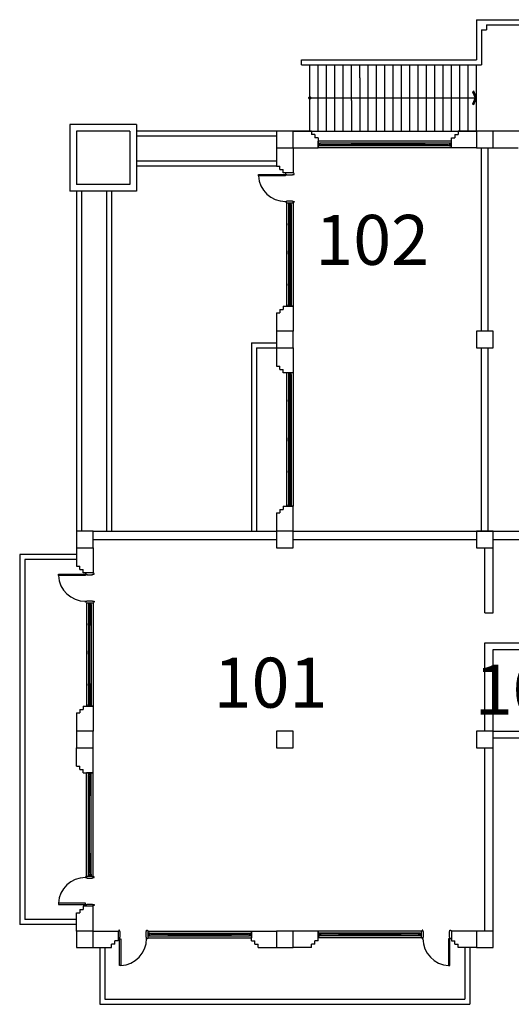
# Model space of a CAD drawing. Units: millimetres. Extents: x 0 to 420000, y 0 to 297000.
# Drawn here: x 331025 to 345770, y 207925 to 237475 of the extents above; entities that cross this region are included whole.
import ezdxf

# ---------------------------------------------------------------- set-up
doc = ezdxf.new("R2010")
doc.units = ezdxf.units.MM
doc.layers.add('TEXT', color=6, linetype='Continuous')
doc.styles.get("Standard").update_dxf_attribs({"font": 'arial.ttf'})

msp = doc.modelspace()

# ---------------------------------------------------------------- linework, layer by layer
at = {"color": 0}
for p, q in [((344725, 237475), (344725, 236275)), ((344725, 237475), (347475, 237475)), ((345025, 237325), (345025, 237175)), ((345025, 237325), (347325, 237325)), ((344875, 237175), (344875, 236125)), ((344875, 237175), (345025, 237175)), ((339475, 236275), (341443, 236275)), ((339475, 236125), (339475, 236275)), ((339475, 236125), (341383, 236125)), ((339725, 234125), (339725, 236125)), ((339975, 234125), (339975, 236125)), ((340225, 234125), (340225, 236125)), ((340475, 234125), (340475, 236125)), ((340725, 234125), (340725, 236125)), ((340975, 235048), (340975, 236125)), ((341225, 235730), (341225, 236125)), ((341383, 236125), (344875, 236125)), ((341443, 236275), (344725, 236275)), ((341475, 234125), (341475, 236125)), ((341725, 234125), (341725, 236125)), ((341975, 234125), (341975, 236125)), ((342225, 234125), (342225, 236125)), ((342475, 234125), (342475, 236125)), ((342725, 234125), (342725, 236125)), ((342975, 234125), (342975, 236125)), ((343225, 234125), (343225, 236125)), ((343475, 234125), (343475, 236125)), ((343725, 234125), (343725, 236125)), ((343975, 234125), (343975, 236125)), ((344225, 234125), (344225, 236125)), ((344475, 234125), (344475, 236125)), ((344725, 234125), (344725, 236125)), ((341225, 235730), (341225, 234125)), ((344645, 235325), (344608, 235310)), ((344608, 235310), (344682, 235125)), ((344725, 235125), (344645, 235325)), ((339725, 235125), (344725, 235125)), ((340975, 235048), (340975, 234125)), ((344682, 235125), (344608, 234940)), ((344608, 234940), (344645, 234925)), ((344645, 234925), (344725, 235125)), ((332525, 234325), (332525, 232325)), ((334525, 234325), (332525, 234325)), ((332725, 234125), (332725, 232525)), ((334325, 234125), (332725, 234125)), ((334325, 234125), (334325, 232525)), ((334525, 234325), (334525, 232325)), ((339225, 234125), (334525, 234125)), ((338725, 234125), (338725, 233625)), ((339225, 234125), (344725, 234125)), ((339775, 234125), (339225, 234125)), ((339225, 233625), (339225, 234125)), ((339775, 234125), (339775, 234025)), ((344175, 234125), (344175, 234025)), ((344725, 234125), (344175, 234125)), ((345225, 234125), (344725, 234125)), ((344725, 234125), (344725, 233625)), ((350725, 234125), (345225, 234125)), ((345225, 233625), (345225, 234125)), ((338725, 233975), (334525, 233975)), ((339875, 234025), (339775, 234025)), ((339875, 234025), (339875, 233925)), ((339975, 233925), (339875, 233925)), ((339975, 233925), (339975, 233625)), ((343975, 233825), (339975, 233825)), ((343775, 233825), (339975, 233825)), ((339975, 233625), (339975, 233825)), ((339990, 233765), (340030, 233765)), ((339990, 233685), (339990, 233765)), ((343920, 233765), (340030, 233765)), ((340030, 233765), (340030, 233725)), ((340985, 233763), (341035, 233763)), ((340985, 233727), (340985, 233763)), ((341035, 233763), (341035, 233727)), ((341925, 233763), (341035, 233763)), ((341925, 233751), (341035, 233751)), ((341925, 233763), (341975, 233763)), ((341925, 233727), (341925, 233763)), ((341975, 233727), (341975, 233763)), ((341975, 233763), (341975, 233727)), ((341975, 233763), (342025, 233763)), ((342025, 233763), (342025, 233727)), ((343115, 233763), (342025, 233763)), ((343115, 233751), (342025, 233751)), ((343115, 233763), (343165, 233763)), ((343115, 233727), (343115, 233763)), ((343165, 233763), (343165, 233727)), ((343960, 233765), (343920, 233765)), ((343920, 233765), (343920, 233725)), ((343960, 233685), (343960, 233765)), ((343975, 233925), (344075, 233925)), ((343975, 233625), (343975, 233925)), ((344075, 234025), (344075, 233925)), ((344075, 234025), (344175, 234025)), ((338725, 233625), (339975, 233625)), ((338725, 233625), (338725, 233075)), ((338725, 233625), (339225, 233625)), ((339225, 233625), (339225, 232875)), ((343975, 233625), (339975, 233625)), ((340030, 233685), (339990, 233685)), ((340010, 233725), (340010, 233685)), ((340030, 233725), (340010, 233725)), ((340020, 233687), (340020, 233723)), ((340020, 233723), (340070, 233723)), ((340070, 233687), (340020, 233687)), ((343920, 233685), (340030, 233685)), ((340985, 233723), (340070, 233723)), ((340070, 233723), (340070, 233687)), ((340985, 233711), (340070, 233711)), ((340985, 233699), (340070, 233699)), ((340985, 233687), (340070, 233687)), ((341035, 233727), (340985, 233727)), ((340985, 233723), (341035, 233723)), ((340985, 233687), (340985, 233723)), ((341035, 233687), (340985, 233687)), ((341925, 233739), (341035, 233739)), ((341925, 233727), (341035, 233727)), ((341035, 233723), (341035, 233687)), ((341975, 233727), (341925, 233727)), ((342025, 233727), (341975, 233727)), ((343115, 233739), (342025, 233739)), ((343115, 233727), (342025, 233727)), ((343165, 233727), (343115, 233727)), ((343115, 233723), (343165, 233723)), ((343115, 233687), (343115, 233723)), ((343165, 233687), (343115, 233687)), ((343880, 233723), (343165, 233723)), ((343165, 233723), (343165, 233687)), ((343880, 233711), (343165, 233711)), ((343880, 233699), (343165, 233699)), ((343880, 233687), (343165, 233687)), ((343880, 233723), (343930, 233723)), ((343880, 233687), (343880, 233723)), ((343930, 233687), (343880, 233687)), ((343920, 233725), (343940, 233725)), ((343920, 233685), (343960, 233685)), ((343930, 233723), (343930, 233687)), ((343940, 233725), (343940, 233685)), ((344725, 233625), (343975, 233625)), ((344725, 233625), (345225, 233625)), ((345225, 233625), (345975, 233625)), ((338725, 233225), (334525, 233225)), ((338725, 233075), (334525, 233075)), ((338725, 233075), (338825, 233075)), ((338825, 232975), (338825, 233075)), ((338825, 232975), (338925, 232975)), ((338925, 232875), (338925, 232975)), ((339225, 232875), (338925, 232875)), ((339225, 232875), (338925, 232875)), ((334525, 232325), (332525, 232325)), ((334325, 232525), (332725, 232525)), ((332725, 232325), (332725, 221625)), ((332875, 232325), (332875, 222125)), ((333625, 232325), (333625, 222125)), ((333775, 232325), (333775, 222125)), ((339025, 231975), (339025, 228875)), ((339025, 231975), (339225, 231975)), ((339225, 231975), (339225, 228125)), ((339025, 231775), (339025, 228875)), ((339085, 231960), (339085, 231920)), ((339165, 231960), (339085, 231960)), ((339085, 231920), (339085, 228930)), ((339085, 231920), (339125, 231920)), ((339125, 231920), (339125, 231940)), ((339125, 231940), (339165, 231940)), ((339127, 231880), (339127, 231930)), ((339127, 231930), (339163, 231930)), ((339127, 231880), (339127, 231358)), ((339163, 231880), (339127, 231880)), ((339139, 231880), (339139, 231358)), ((339151, 231880), (339151, 231358)), ((339163, 231930), (339163, 231880)), ((339163, 231880), (339163, 231358)), ((339165, 231920), (339165, 231960)), ((339165, 231920), (339165, 228930)), ((339087, 231308), (339087, 231358)), ((339087, 231358), (339123, 231358)), ((339087, 231308), (339087, 230534)), ((339123, 231308), (339087, 231308)), ((339099, 231308), (339099, 230534)), ((339111, 231308), (339111, 230534)), ((339123, 231358), (339123, 231308)), ((339123, 231308), (339123, 230534)), ((339127, 231308), (339127, 231358)), ((339127, 231358), (339163, 231358)), ((339163, 231308), (339127, 231308)), ((339163, 231358), (339163, 231308)), ((339087, 230484), (339087, 230534)), ((339087, 230534), (339123, 230534)), ((339123, 230534), (339123, 230484)), ((339087, 230484), (339123, 230484)), ((339087, 230434), (339087, 230484)), ((339123, 230484), (339087, 230484)), ((339123, 230434), (339087, 230434)), ((339087, 230434), (339087, 229544)), ((339099, 230434), (339099, 229544)), ((339111, 230434), (339111, 229544)), ((339123, 230484), (339123, 230434)), ((339123, 230434), (339123, 229544)), ((339087, 229494), (339087, 229544)), ((339087, 229544), (339123, 229544)), ((339123, 229494), (339087, 229494)), ((339123, 229544), (339123, 229494)), ((339127, 229494), (339127, 229544)), ((339127, 229544), (339163, 229544)), ((339127, 229494), (339127, 228970)), ((339163, 229494), (339127, 229494)), ((339139, 229494), (339139, 228970)), ((339151, 229494), (339151, 228970)), ((339163, 229544), (339163, 229494)), ((339163, 229494), (339163, 228970)), ((338825, 228775), (338825, 228675)), ((338825, 228775), (338925, 228775)), ((338925, 228875), (338925, 228775)), ((338925, 228875), (339225, 228875)), ((339225, 228875), (339025, 228875)), ((339085, 228930), (339125, 228930)), ((339085, 228890), (339085, 228930)), ((339165, 228890), (339085, 228890)), ((339125, 228930), (339125, 228910)), ((339125, 228910), (339165, 228910)), ((339127, 228920), (339127, 228970)), ((339127, 228970), (339163, 228970)), ((339163, 228920), (339127, 228920)), ((339163, 228970), (339163, 228920)), ((339165, 228930), (339165, 228890)), ((338725, 228675), (338825, 228675)), ((338725, 228675), (338725, 228125)), ((338725, 228125), (338725, 227625)), ((339225, 228125), (338725, 228125)), ((339225, 227625), (339225, 228125)), ((345225, 228125), (344725, 228125)), ((344725, 228125), (344725, 227625)), ((345225, 227625), (345225, 228125)), ((337975, 227775), (337975, 222125)), ((337975, 227775), (338725, 227775)), ((338125, 227625), (338125, 222125)), ((338125, 227625), (339225, 227625)), ((338725, 227625), (338725, 227075)), ((338725, 227625), (339225, 227625)), ((339225, 227625), (339225, 226875)), ((344725, 227625), (345225, 227625)), ((338725, 227075), (338825, 227075)), ((338825, 226975), (338825, 227075)), ((338825, 226975), (338925, 226975)), ((338925, 226875), (338925, 226975)), ((339225, 226875), (338925, 226875)), ((339025, 226875), (339025, 222875)), ((339025, 226675), (339025, 222875)), ((339085, 226860), (339085, 226820)), ((339165, 226860), (339085, 226860)), ((339085, 226820), (339085, 222930)), ((339085, 226820), (339125, 226820)), ((339125, 226820), (339125, 226840)), ((339125, 226840), (339165, 226840)), ((339127, 226780), (339127, 226830)), ((339127, 226830), (339163, 226830)), ((339127, 226780), (339127, 226065)), ((339163, 226780), (339127, 226780)), ((339139, 226780), (339139, 226065)), ((339151, 226780), (339151, 226065)), ((339163, 226830), (339163, 226780)), ((339163, 226780), (339163, 226065)), ((339165, 226820), (339165, 226860)), ((339165, 226820), (339165, 222930)), ((339225, 226875), (339225, 222875)), ((339087, 226065), (339123, 226065)), ((339087, 226015), (339087, 226065)), ((339123, 226065), (339123, 226015)), ((339127, 226015), (339127, 226065)), ((339127, 226065), (339163, 226065)), ((339163, 226065), (339163, 226015)), ((339087, 226015), (339087, 224925)), ((339123, 226015), (339087, 226015)), ((339099, 226015), (339099, 224925)), ((339111, 226015), (339111, 224925)), ((339123, 226015), (339123, 224925)), ((339163, 226015), (339127, 226015)), ((339087, 224875), (339087, 224925)), ((339087, 224925), (339123, 224925)), ((339123, 224925), (339123, 224875)), ((339087, 224875), (339123, 224875)), ((339087, 224825), (339087, 224875)), ((339123, 224875), (339087, 224875)), ((339087, 224825), (339087, 223935)), ((339123, 224825), (339087, 224825)), ((339099, 224825), (339099, 223935)), ((339111, 224825), (339111, 223935)), ((339123, 224875), (339123, 224825)), ((339123, 224825), (339123, 223935)), ((339087, 223935), (339123, 223935)), ((339087, 223885), (339087, 223935)), ((339123, 223885), (339087, 223885)), ((339123, 223935), (339123, 223885)), ((339127, 223885), (339127, 223935)), ((339127, 223935), (339163, 223935)), ((339127, 223885), (339127, 222970)), ((339163, 223885), (339127, 223885)), ((339139, 223885), (339139, 222970)), ((339151, 223885), (339151, 222970)), ((339163, 223935), (339163, 223885)), ((339163, 223885), (339163, 222970)), ((338925, 222875), (338925, 222775)), ((338925, 222875), (339225, 222875)), ((339225, 222875), (339025, 222875)), ((339085, 222890), (339085, 222930)), ((339085, 222930), (339125, 222930)), ((339165, 222890), (339085, 222890)), ((339125, 222930), (339125, 222910)), ((339125, 222910), (339165, 222910)), ((339127, 222920), (339127, 222970)), ((339127, 222970), (339163, 222970)), ((339163, 222920), (339127, 222920)), ((339163, 222970), (339163, 222920)), ((339165, 222930), (339165, 222890)), ((339225, 221625), (339225, 222875)), ((338725, 222675), (338725, 222125)), ((338725, 222675), (338825, 222675)), ((338825, 222775), (338925, 222775)), ((338825, 222775), (338825, 222675)), ((333225, 222125), (332725, 222125)), ((333225, 222125), (338725, 222125)), ((333225, 221625), (333225, 222125)), ((338725, 222125), (338725, 221625)), ((339225, 222125), (338725, 222125)), ((339225, 222125), (350975, 222125)), ((344725, 222125), (344725, 221625)), ((345225, 222125), (344725, 222125)), ((345225, 221625), (345225, 222125)), ((332725, 221625), (332725, 221075)), ((332725, 221625), (333225, 221625)), ((333225, 221875), (338725, 221875)), ((333225, 221625), (333225, 220875)), ((338725, 221625), (339225, 221625)), ((339225, 221875), (344725, 221875)), ((344725, 221625), (345225, 221625)), ((344975, 219675), (344975, 221625)), ((345225, 221875), (350725, 221875)), ((345225, 219675), (345225, 221625)), ((331025, 221425), (331025, 210325)), ((332725, 221425), (331025, 221425)), ((331175, 221275), (331175, 210475)), ((332725, 221275), (331175, 221275)), ((332725, 221075), (332825, 221075)), ((332825, 220975), (332825, 221075)), ((332825, 220975), (332925, 220975)), ((332925, 220875), (332925, 220975)), ((333225, 220875), (332925, 220875)), ((333225, 220875), (332925, 220875)), ((333025, 219975), (333025, 216875)), ((333025, 219975), (333225, 219975)), ((333165, 219960), (333085, 219960)), ((333085, 219960), (333085, 219920)), ((333085, 219920), (333085, 216930)), ((333085, 219920), (333125, 219920)), ((333125, 219940), (333165, 219940)), ((333125, 219920), (333125, 219940)), ((333127, 219880), (333127, 219930)), ((333127, 219930), (333163, 219930)), ((333163, 219880), (333127, 219880)), ((333127, 219880), (333127, 219358)), ((333139, 219880), (333139, 219358)), ((333151, 219880), (333151, 219358)), ((333163, 219930), (333163, 219880)), ((333163, 219880), (333163, 219358)), ((333165, 219920), (333165, 219960)), ((333165, 219920), (333165, 216930)), ((333225, 219975), (333225, 216125)), ((333025, 219775), (333025, 216875)), ((344975, 219675), (345225, 219675)), ((333087, 219308), (333087, 219358)), ((333087, 219358), (333123, 219358)), ((333123, 219308), (333087, 219308)), ((333087, 219308), (333087, 218534)), ((333099, 219308), (333099, 218534)), ((333111, 219308), (333111, 218534)), ((333123, 219358), (333123, 219308)), ((333123, 219308), (333123, 218534)), ((333127, 219308), (333127, 219358)), ((333127, 219358), (333163, 219358)), ((333163, 219308), (333127, 219308)), ((333163, 219358), (333163, 219308)), ((344975, 216125), (344975, 218775)), ((344975, 218775), (351225, 218775)), ((333087, 218484), (333087, 218534)), ((333087, 218534), (333123, 218534)), ((333087, 218484), (333123, 218484)), ((333087, 218434), (333087, 218484)), ((333123, 218484), (333087, 218484)), ((333087, 218434), (333087, 217544)), ((333123, 218434), (333087, 218434)), ((333099, 218434), (333099, 217544)), ((333111, 218434), (333111, 217544)), ((333123, 218534), (333123, 218484)), ((333123, 218484), (333123, 218434)), ((333123, 218434), (333123, 217544)), ((345225, 210125), (345225, 218575)), ((345225, 218575), (351025, 218575)), ((333087, 217494), (333087, 217544)), ((333087, 217544), (333123, 217544)), ((333123, 217494), (333087, 217494)), ((333123, 217544), (333123, 217494)), ((333127, 217494), (333127, 217544)), ((333127, 217544), (333163, 217544)), ((333163, 217494), (333127, 217494)), ((333127, 217494), (333127, 216970)), ((333139, 217494), (333139, 216970)), ((333151, 217494), (333151, 216970)), ((333163, 217544), (333163, 217494)), ((333163, 217494), (333163, 216970)), ((333085, 216930), (333125, 216930)), ((333085, 216890), (333085, 216930)), ((333125, 216930), (333125, 216910)), ((333125, 216910), (333165, 216910)), ((333127, 216970), (333163, 216970)), ((333127, 216920), (333127, 216970)), ((333163, 216920), (333127, 216920)), ((333163, 216970), (333163, 216920)), ((333165, 216930), (333165, 216890)), ((332725, 216675), (332725, 216125)), ((332725, 216675), (332825, 216675)), ((332825, 216775), (332825, 216675)), ((332825, 216775), (332925, 216775)), ((332925, 216875), (333225, 216875)), ((332925, 216875), (332925, 216775)), ((333225, 216875), (333025, 216875)), ((333165, 216890), (333085, 216890)), ((333225, 216125), (332725, 216125)), ((332725, 216125), (332725, 215625)), ((333225, 215625), (333225, 216125)), ((338725, 216125), (338725, 215625)), ((339225, 216125), (338725, 216125)), ((339225, 215625), (339225, 216125)), ((345225, 216125), (344725, 216125)), ((344725, 216125), (344725, 215625)), ((345225, 216125), (350725, 216125)), ((345225, 215625), (345225, 216125)), ((345225, 215925), (350725, 215925)), ((332725, 215625), (333225, 215625)), ((332725, 215075), (332725, 215625)), ((333225, 211775), (333225, 215625)), ((338725, 215625), (339225, 215625)), ((344725, 215625), (345225, 215625)), ((344975, 210125), (344975, 215625)), ((332725, 215075), (332825, 215075)), ((332825, 214975), (332825, 215075)), ((332825, 214975), (332925, 214975)), ((332925, 214875), (332925, 214975)), ((332925, 214875), (333225, 214875)), ((333025, 211775), (333025, 214875)), ((333025, 211975), (333025, 214875)), ((333225, 214875), (333025, 214875)), ((333085, 214860), (333085, 214820)), ((333165, 214860), (333085, 214860)), ((333125, 214820), (333125, 214840)), ((333125, 214840), (333165, 214840)), ((333127, 214830), (333127, 214780)), ((333163, 214830), (333127, 214830)), ((333163, 214780), (333163, 214830)), ((333165, 214820), (333165, 214860)), ((333085, 211830), (333085, 214820)), ((333085, 214820), (333125, 214820)), ((333127, 214780), (333163, 214780)), ((333127, 214256), (333127, 214780)), ((333139, 214256), (333139, 214780)), ((333151, 214256), (333151, 214780)), ((333163, 214256), (333163, 214780)), ((333165, 211830), (333165, 214820)), ((333123, 214256), (333087, 214256)), ((333087, 214256), (333087, 214206)), ((333123, 214206), (333123, 214256)), ((333163, 214256), (333127, 214256)), ((333127, 214256), (333127, 214206)), ((333163, 214206), (333163, 214256)), ((333087, 213316), (333087, 214206)), ((333087, 214206), (333123, 214206)), ((333099, 213316), (333099, 214206)), ((333111, 213316), (333111, 214206)), ((333123, 213316), (333123, 214206)), ((333127, 214206), (333163, 214206)), ((333087, 213316), (333087, 213266)), ((333123, 213316), (333087, 213316)), ((333123, 213266), (333087, 213266)), ((333087, 213266), (333123, 213266)), ((333087, 213266), (333087, 213216)), ((333087, 213216), (333123, 213216)), ((333087, 212442), (333087, 213216)), ((333099, 212442), (333099, 213216)), ((333111, 212442), (333111, 213216)), ((333123, 213266), (333123, 213316)), ((333123, 213216), (333123, 213266)), ((333123, 212442), (333123, 213216)), ((333123, 212442), (333087, 212442)), ((333087, 212442), (333087, 212392)), ((333087, 212392), (333123, 212392)), ((333123, 212392), (333123, 212442)), ((333163, 212442), (333127, 212442)), ((333127, 212442), (333127, 212392)), ((333127, 212392), (333163, 212392)), ((333127, 211870), (333127, 212392)), ((333139, 211870), (333139, 212392)), ((333151, 211870), (333151, 212392)), ((333163, 212392), (333163, 212442)), ((333163, 211870), (333163, 212392)), ((333025, 211775), (333225, 211775)), ((333085, 211790), (333085, 211830)), ((333085, 211830), (333125, 211830)), ((333165, 211790), (333085, 211790)), ((333125, 211830), (333125, 211810)), ((333125, 211810), (333165, 211810)), ((333163, 211870), (333127, 211870)), ((333127, 211870), (333127, 211820)), ((333127, 211820), (333163, 211820)), ((333163, 211820), (333163, 211870)), ((333165, 211830), (333165, 211790)), ((332825, 210775), (332825, 210675)), ((332825, 210775), (332925, 210775)), ((333225, 210875), (332925, 210875)), ((333225, 210875), (332925, 210875)), ((332925, 210875), (332925, 210775)), ((333225, 210125), (333225, 210875)), ((332725, 210475), (331175, 210475)), ((332725, 210675), (332825, 210675)), ((332725, 210125), (332725, 210675)), ((332725, 210325), (331025, 210325)), ((332725, 210125), (332725, 209625)), ((333225, 210125), (332725, 210125)), ((333225, 209625), (333225, 210125)), ((333225, 210125), (333975, 210125)), ((333975, 210125), (333975, 209825)), ((333975, 210125), (333975, 209825)), ((334815, 209940), (334815, 210110)), ((334815, 210110), (334830, 210110)), ((334830, 210155), (334855, 210155)), ((334830, 210110), (334830, 210155)), ((334855, 210155), (334855, 210135)), ((334875, 210125), (338725, 210125)), ((334875, 209925), (334875, 210125)), ((337975, 209825), (337975, 210125)), ((337975, 210125), (337975, 209925)), ((338725, 210125), (338725, 209625)), ((339225, 210125), (338725, 210125)), ((339225, 209625), (339225, 210125)), ((343075, 210125), (339225, 210125)), ((339975, 210125), (339975, 209925)), ((339975, 209825), (339975, 210125)), ((343075, 209925), (343075, 210125)), ((343095, 210155), (343095, 210135)), ((343120, 210155), (343095, 210155)), ((343120, 210110), (343120, 210155)), ((343135, 210110), (343120, 210110)), ((343135, 209940), (343135, 210110)), ((343915, 209940), (343915, 210110)), ((343915, 210110), (343930, 210110)), ((343930, 210155), (343955, 210155)), ((343930, 210110), (343930, 210155)), ((343955, 210155), (343955, 210135)), ((343975, 210125), (343975, 209825)), ((343975, 210125), (343975, 209825)), ((344725, 210125), (343975, 210125)), ((344725, 210125), (344725, 209625)), ((345225, 210125), (344725, 210125)), ((345225, 209625), (345225, 210125)), ((333875, 209725), (333875, 209825)), ((333975, 209825), (333875, 209825)), ((334830, 209940), (334815, 209940)), ((334830, 209895), (334830, 209940)), ((334855, 209895), (334830, 209895)), ((334855, 209915), (334855, 209895)), ((334875, 209925), (337975, 209925)), ((334890, 210065), (334890, 209985)), ((334930, 210065), (334890, 210065)), ((334890, 209985), (334930, 209985)), ((334910, 210025), (334910, 210065)), ((334930, 210025), (334910, 210025)), ((334920, 210063), (334970, 210063)), ((334920, 210027), (334920, 210063)), ((334970, 210027), (334920, 210027)), ((334930, 210065), (337920, 210065)), ((334930, 209985), (334930, 210025)), ((334930, 209985), (337920, 209985)), ((334970, 210063), (335492, 210063)), ((334970, 210063), (334970, 210027)), ((334970, 210051), (335492, 210051)), ((334970, 210039), (335492, 210039)), ((334970, 210027), (335492, 210027)), ((335075, 209925), (337975, 209925)), ((335492, 210063), (335542, 210063)), ((335492, 210027), (335492, 210063)), ((335542, 210027), (335492, 210027)), ((335492, 210023), (335542, 210023)), ((335492, 209987), (335492, 210023)), ((335542, 209987), (335492, 209987)), ((335542, 210063), (335542, 210027)), ((335542, 210023), (335542, 209987)), ((335542, 210023), (336316, 210023)), ((335542, 210011), (336316, 210011)), ((335542, 209999), (336316, 209999)), ((335542, 209987), (336316, 209987)), ((336316, 209987), (336316, 210023)), ((336316, 210023), (336366, 210023)), ((336366, 209987), (336316, 209987)), ((336366, 210023), (336366, 209987)), ((336366, 210023), (336416, 210023)), ((336366, 209987), (336366, 210023)), ((336416, 209987), (336366, 209987)), ((336416, 210023), (337306, 210023)), ((336416, 210023), (336416, 209987)), ((336416, 210011), (337306, 210011)), ((336416, 209999), (337306, 209999)), ((336416, 209987), (337306, 209987)), ((337306, 210027), (337306, 210063)), ((337306, 210063), (337356, 210063)), ((337356, 210027), (337306, 210027)), ((337306, 209987), (337306, 210023)), ((337306, 210023), (337356, 210023)), ((337356, 209987), (337306, 209987)), ((337356, 210063), (337880, 210063)), ((337356, 210063), (337356, 210027)), ((337356, 210051), (337880, 210051)), ((337356, 210039), (337880, 210039)), ((337356, 210027), (337880, 210027)), ((337356, 210023), (337356, 209987)), ((337880, 210063), (337930, 210063)), ((337880, 210027), (337880, 210063)), ((337930, 210027), (337880, 210027)), ((337920, 210065), (337960, 210065)), ((337920, 209985), (337920, 210025)), ((337920, 210025), (337940, 210025)), ((337960, 209985), (337920, 209985)), ((337930, 210063), (337930, 210027)), ((337940, 210025), (337940, 210065)), ((337960, 210065), (337960, 209985)), ((337975, 209825), (338075, 209825)), ((338075, 209725), (338075, 209825)), ((339875, 209725), (339875, 209825)), ((339975, 209825), (339875, 209825)), ((342875, 209925), (339975, 209925)), ((343075, 209925), (339975, 209925)), ((339990, 210065), (339990, 209985)), ((340030, 210065), (339990, 210065)), ((339990, 209985), (340030, 209985)), ((340010, 210025), (340010, 210065)), ((340030, 210025), (340010, 210025)), ((340020, 210063), (340020, 210027)), ((340070, 210063), (340020, 210063)), ((340020, 210027), (340070, 210027)), ((343020, 210065), (340030, 210065)), ((340030, 209985), (340030, 210025)), ((343020, 209985), (340030, 209985)), ((340594, 210063), (340070, 210063)), ((340070, 210027), (340070, 210063)), ((340594, 210051), (340070, 210051)), ((340594, 210039), (340070, 210039)), ((340594, 210027), (340070, 210027)), ((340644, 210063), (340594, 210063)), ((340594, 210063), (340594, 210027)), ((340594, 210027), (340644, 210027)), ((340644, 210023), (340594, 210023)), ((340594, 210023), (340594, 209987)), ((340594, 209987), (340644, 209987)), ((340644, 210027), (340644, 210063)), ((340644, 209987), (340644, 210023)), ((341534, 210023), (340644, 210023)), ((341534, 210011), (340644, 210011)), ((341534, 209999), (340644, 209999)), ((341534, 209987), (340644, 209987)), ((341584, 210023), (341534, 210023)), ((341534, 210023), (341534, 209987)), ((341534, 209987), (341584, 209987)), ((341634, 210023), (341584, 210023)), ((341584, 209987), (341584, 210023)), ((341584, 210023), (341584, 209987)), ((341584, 209987), (341634, 209987)), ((341634, 209987), (341634, 210023)), ((342408, 210023), (341634, 210023)), ((342408, 210011), (341634, 210011)), ((342408, 209999), (341634, 209999)), ((342408, 209987), (341634, 209987)), ((342408, 210063), (342408, 210027)), ((342458, 210063), (342408, 210063)), ((342408, 210027), (342458, 210027)), ((342408, 210023), (342408, 209987)), ((342458, 210023), (342408, 210023)), ((342408, 209987), (342458, 209987)), ((342458, 210027), (342458, 210063)), ((342980, 210063), (342458, 210063)), ((342980, 210051), (342458, 210051)), ((342980, 210039), (342458, 210039)), ((342980, 210027), (342458, 210027)), ((342458, 209987), (342458, 210023)), ((342980, 210063), (342980, 210027)), ((343030, 210063), (342980, 210063)), ((342980, 210027), (343030, 210027)), ((343020, 210065), (343060, 210065)), ((343020, 210025), (343040, 210025)), ((343020, 209985), (343020, 210025)), ((343060, 209985), (343020, 209985)), ((343030, 210027), (343030, 210063)), ((343040, 210025), (343040, 210065)), ((343060, 210065), (343060, 209985)), ((343095, 209915), (343095, 209895)), ((343095, 209895), (343120, 209895)), ((343120, 209940), (343135, 209940)), ((343120, 209895), (343120, 209940)), ((343890, 209895), (343890, 209085)), ((343930, 209895), (343890, 209895)), ((343930, 209940), (343915, 209940)), ((343930, 209895), (343930, 209940)), ((343930, 209085), (343930, 209895)), ((343955, 209895), (343930, 209895)), ((343955, 209915), (343955, 209895)), ((343975, 209825), (344075, 209825)), ((344075, 209725), (344075, 209825)), ((332725, 209625), (333225, 209625)), ((333225, 209625), (333775, 209625)), ((333425, 209625), (333425, 207925)), ((333575, 209625), (333575, 208075)), ((333775, 209625), (333775, 209725)), ((333875, 209725), (333775, 209725)), ((338075, 209725), (338175, 209725)), ((338175, 209625), (338175, 209725)), ((338175, 209625), (338725, 209625)), ((338725, 209625), (339225, 209625)), ((339775, 209625), (339225, 209625)), ((339775, 209625), (339775, 209725)), ((339875, 209725), (339775, 209725)), ((344075, 209725), (344175, 209725)), ((344175, 209625), (344175, 209725)), ((344725, 209625), (344175, 209625)), ((344375, 209625), (344375, 208075)), ((344525, 209625), (344525, 207925)), ((344725, 209625), (345225, 209625)), ((343890, 209085), (343930, 209085)), ((333575, 208075), (344375, 208075)), ((333425, 207925), (344525, 207925))]:
    msp.add_line(p, q, dxfattribs=at)
for p, q in [((344875, 228125), (344875, 233625)), ((345075, 228125), (345075, 233625)), ((344875, 222125), (344875, 227625)), ((345075, 222125), (345075, 227625))]:
    msp.add_line(p, q)
at = {"color": 0, "const_width": 25}
msp.add_lwpolyline([(339725, 235088, -1), (339725, 235163, -1)], format="xyb", close=True, dxfattribs=at)
at = {"color": 0}
for points in [[(339015, 232855), (338995, 232855), (338995, 232830), (339040, 232830), (339040, 232815), (339210, 232815), (339210, 232830), (339255, 232830), (339255, 232855), (339235, 232855)], [(339015, 231995), (338995, 231995), (338995, 232020), (339040, 232020), (339040, 232035), (339210, 232035), (339210, 232020), (339255, 232020), (339255, 231995), (339235, 231995)], [(333015, 220855), (332995, 220855), (332995, 220830), (333040, 220830), (333040, 220815), (333210, 220815), (333210, 220830), (333255, 220830), (333255, 220855), (333235, 220855)], [(333015, 219995), (332995, 219995), (332995, 220020), (333040, 220020), (333040, 220035), (333210, 220035), (333210, 220020), (333255, 220020), (333255, 219995), (333235, 219995)], [(333015, 211755), (332995, 211755), (332995, 211730), (333040, 211730), (333040, 211715), (333210, 211715), (333210, 211730), (333255, 211730), (333255, 211755), (333235, 211755)], [(333015, 210895), (332995, 210895), (332995, 210920), (333040, 210920), (333040, 210935), (333210, 210935), (333210, 210920), (333255, 210920), (333255, 210895), (333235, 210895)], [(333995, 209915), (333995, 209895), (334020, 209895), (334020, 209940), (334035, 209940), (334035, 210110), (334020, 210110), (334020, 210155), (333995, 210155), (333995, 210135)]]:
    msp.add_lwpolyline(points, dxfattribs=at)
for points in [[(338995, 232830), (338995, 232790), (338185, 232790), (338185, 232830)], [(332995, 220830), (332995, 220790), (332185, 220790), (332185, 220830)], [(332995, 210920), (332995, 210960), (332185, 210960), (332185, 210920)], [(334020, 209895), (334060, 209895), (334060, 209085), (334020, 209085)]]:
    msp.add_lwpolyline(points, close=True, dxfattribs=at)
for centre, start, end in [((338996, 232832), 182.9543, 269.9462), ((332996, 220832), 182.9543, 269.9462), ((332996, 210918), 90.0538, 177.0457), ((334018, 209896), 272.9543, 359.9462), ((343932, 209896), 180.0538, 267.0457)]:
    msp.add_arc(centre, 812, start, end, dxfattribs=at)

# ---------------------------------------------------------------- texts
at = {"layer": 'TEXT'}
for s, p in [('102', (339894, 230117)), ('101', (336844, 216828)), ('104', (344675, 216619))]:
    msp.add_text(s, height=1500, dxfattribs=at).set_placement(p)

doc.saveas('drawing.dxf')
